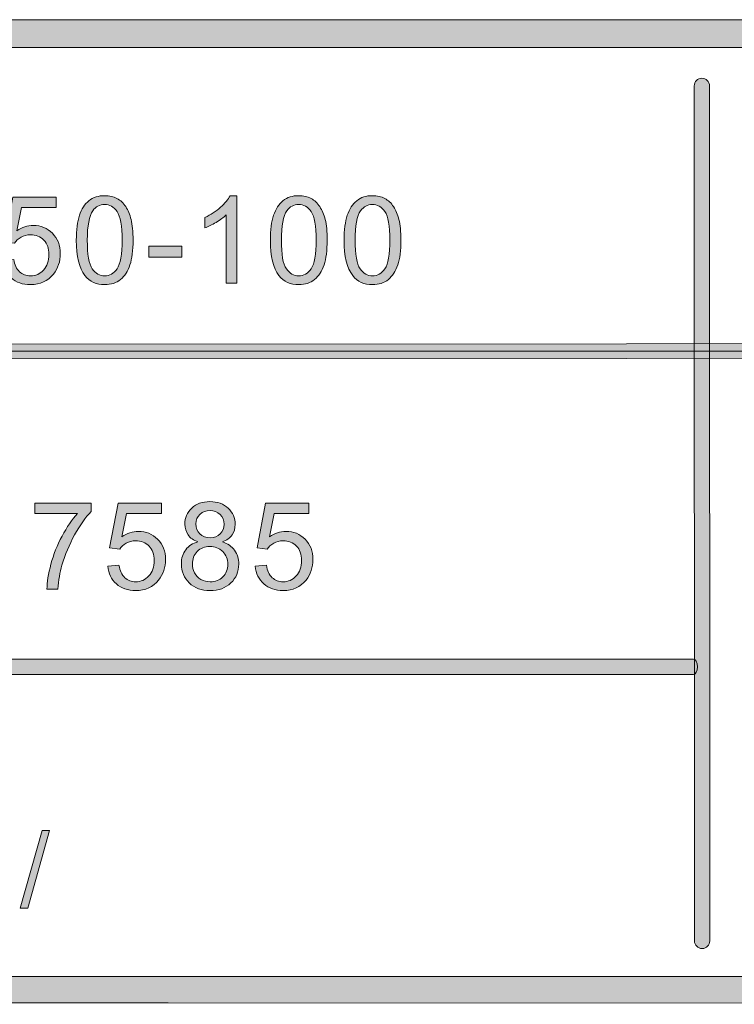
# Model space of a CAD drawing. Units: inches. Extents: x 0.35 to 8.15, y -10.62 to -4.38.
# Drawn here: x 4.58 to 5.23, y -10.62 to -9.73 of the extents above; entities that cross this region are included whole.
import ezdxf

# ---------------------------------------------------------------- set-up
doc = ezdxf.new("R2010")
doc.units = ezdxf.units.IN
doc.header["$MEASUREMENT"] = 0
doc.layers.add('Layer 1', color=7, linetype='Continuous', lineweight=0)

# ---------------------------------------------------------------- blocks, each defined once
blk = doc.blocks.new('Block_1')
at = {"layer": 'Layer 1'}
h = blk.add_hatch(color=7, dxfattribs=at)
h.dxf.hatch_style = 2
edge = h.paths.add_edge_path()
edge.add_spline(control_points=[(4.59299, -10.18043), (4.59299, -10.18043), (4.59299, -10.17114), (4.59299, -10.17114), (4.59299, -10.17114), (4.64396, -10.17114), (4.64396, -10.17114), (4.64396, -10.17114), (4.64396, -10.17866), (4.64396, -10.17866), (4.63894, -10.184), (4.63398, -10.19108), (4.62904, -10.19992), (4.62413, -10.20878), (4.62033, -10.21787), (4.61765, -10.22721), (4.6157, -10.23381), (4.61447, -10.24102), (4.61393, -10.24886), (4.61393, -10.24886), (4.604, -10.24886), (4.604, -10.24886), (4.60411, -10.24266), (4.60532, -10.23519), (4.60765, -10.22641), (4.60997, -10.21764), (4.61331, -10.20917), (4.61768, -10.20104), (4.62202, -10.19288), (4.62665, -10.18602), (4.63154, -10.18043), (4.63154, -10.18043), (4.59299, -10.18043), (4.59299, -10.18043)], knot_values=[0, 0, 0, 0, 1, 1, 1, 2, 2, 2, 3, 3, 3, 4, 4, 4, 5, 5, 5, 6, 6, 6, 7, 7, 7, 8, 8, 8, 9, 9, 9, 10, 10, 10, 11, 11, 11, 11], degree=3, periodic=0)
h = blk.add_hatch(color=7, dxfattribs=at)
h.dxf.hatch_style = 2
edge = h.paths.add_edge_path()
edge.add_spline(control_points=[(4.65903, -10.22823), (4.65903, -10.22823), (4.66918, -10.22738), (4.66918, -10.22738), (4.66992, -10.23231), (4.67167, -10.23603), (4.67441, -10.23853), (4.67715, -10.24101), (4.68046, -10.24226), (4.68433, -10.24226), (4.68898, -10.24226), (4.69291, -10.24051), (4.69614, -10.23699), (4.69937, -10.23348), (4.70097, -10.22883), (4.70097, -10.22302), (4.70097, -10.21752), (4.69942, -10.21316), (4.69633, -10.20997), (4.69322, -10.20679), (4.68917, -10.2052), (4.68416, -10.2052), (4.68104, -10.2052), (4.67824, -10.20591), (4.67573, -10.20732), (4.67322, -10.20873), (4.67125, -10.21057), (4.66983, -10.21282), (4.66983, -10.21282), (4.66074, -10.21164), (4.66074, -10.21164), (4.66074, -10.21164), (4.66838, -10.1712), (4.66838, -10.1712), (4.66838, -10.1712), (4.70752, -10.1712), (4.70752, -10.1712), (4.70752, -10.1712), (4.70752, -10.18043), (4.70752, -10.18043), (4.70752, -10.18043), (4.67611, -10.18043), (4.67611, -10.18043), (4.67611, -10.18043), (4.67186, -10.20159), (4.67186, -10.20159), (4.6766, -10.1983), (4.68155, -10.19666), (4.68674, -10.19666), (4.69362, -10.19666), (4.69942, -10.19903), (4.70414, -10.2038), (4.70886, -10.20856), (4.71124, -10.21468), (4.71124, -10.22217), (4.71124, -10.22929), (4.70916, -10.23545), (4.705, -10.24064), (4.69995, -10.24702), (4.69306, -10.2502), (4.68433, -10.2502), (4.67716, -10.2502), (4.67132, -10.2482), (4.66679, -10.24418), (4.66226, -10.24018), (4.65967, -10.23486), (4.65903, -10.22823)], knot_values=[0, 0, 0, 0, 1, 1, 1, 2, 2, 2, 3, 3, 3, 4, 4, 4, 5, 5, 5, 6, 6, 6, 7, 7, 7, 8, 8, 8, 9, 9, 9, 10, 10, 10, 11, 11, 11, 12, 12, 12, 13, 13, 13, 14, 14, 14, 15, 15, 15, 16, 16, 16, 17, 17, 17, 18, 18, 18, 19, 19, 19, 20, 20, 20, 21, 21, 21, 22, 22, 22, 22], degree=3, periodic=0)
h = blk.add_hatch(color=7, dxfattribs=at)
h.dxf.hatch_style = 2
edge = h.paths.add_edge_path()
edge.add_spline(control_points=[(4.73865, -10.18978), (4.73865, -10.19351), (4.73984, -10.19655), (4.74224, -10.19891), (4.74464, -10.20127), (4.74776, -10.20246), (4.75159, -10.20246), (4.75532, -10.20246), (4.75837, -10.20128), (4.76074, -10.19893), (4.76313, -10.19659), (4.76432, -10.19371), (4.76432, -10.19032), (4.76432, -10.18677), (4.76309, -10.18378), (4.76065, -10.18137), (4.75819, -10.17896), (4.75514, -10.17775), (4.75148, -10.17775), (4.74779, -10.17775), (4.74474, -10.17893), (4.7423, -10.18129), (4.73987, -10.18366), (4.73865, -10.18648), (4.73865, -10.18978)], knot_values=[0, 0, 0, 0, 1, 1, 1, 2, 2, 2, 3, 3, 3, 4, 4, 4, 5, 5, 5, 6, 6, 6, 7, 7, 7, 8, 8, 8, 8], degree=3, periodic=0)
edge = h.paths.add_edge_path()
edge.add_spline(control_points=[(4.73553, -10.22614), (4.73553, -10.2289), (4.73618, -10.23157), (4.73749, -10.23414), (4.7388, -10.23672), (4.74074, -10.23872), (4.74331, -10.24013), (4.7459, -10.24155), (4.74867, -10.24226), (4.75164, -10.24226), (4.75627, -10.24226), (4.76008, -10.24076), (4.76309, -10.23779), (4.7661, -10.23482), (4.76759, -10.23105), (4.76759, -10.22647), (4.76759, -10.22182), (4.76605, -10.21796), (4.76295, -10.21491), (4.75985, -10.21187), (4.75598, -10.21035), (4.75133, -10.21035), (4.74677, -10.21035), (4.743, -10.21186), (4.74002, -10.21486), (4.73702, -10.21787), (4.73553, -10.22163), (4.73553, -10.22614)], knot_values=[0, 0, 0, 0, 1, 1, 1, 2, 2, 2, 3, 3, 3, 4, 4, 4, 5, 5, 5, 6, 6, 6, 7, 7, 7, 8, 8, 8, 9, 9, 9, 9], degree=3, periodic=0)
edge = h.paths.add_edge_path()
edge.add_spline(control_points=[(4.74059, -10.20616), (4.73657, -10.2047), (4.7336, -10.2026), (4.73166, -10.19987), (4.72974, -10.19716), (4.72876, -10.1939), (4.72876, -10.1901), (4.72876, -10.18437), (4.73082, -10.17955), (4.73494, -10.17566), (4.73905, -10.17175), (4.74453, -10.1698), (4.75137, -10.1698), (4.75825, -10.1698), (4.76378, -10.17179), (4.76797, -10.17578), (4.77216, -10.17978), (4.77425, -10.18464), (4.77425, -10.19038), (4.77425, -10.19402), (4.7733, -10.1972), (4.77139, -10.1999), (4.76946, -10.20261), (4.76656, -10.2047), (4.76265, -10.20616), (4.76748, -10.20774), (4.77117, -10.21027), (4.7737, -10.21379), (4.77622, -10.2173), (4.77748, -10.22149), (4.77748, -10.22636), (4.77748, -10.23309), (4.77509, -10.23874), (4.77033, -10.24333), (4.76557, -10.24791), (4.7593, -10.2502), (4.75153, -10.2502), (4.74376, -10.2502), (4.73749, -10.2479), (4.73273, -10.2433), (4.72797, -10.2387), (4.7256, -10.23296), (4.7256, -10.22609), (4.7256, -10.22096), (4.72689, -10.21667), (4.72949, -10.21323), (4.73208, -10.20977), (4.73579, -10.20741), (4.74059, -10.20616)], knot_values=[0, 0, 0, 0, 1, 1, 1, 2, 2, 2, 3, 3, 3, 4, 4, 4, 5, 5, 5, 6, 6, 6, 7, 7, 7, 8, 8, 8, 9, 9, 9, 10, 10, 10, 11, 11, 11, 12, 12, 12, 13, 13, 13, 14, 14, 14, 15, 15, 15, 16, 16, 16, 16], degree=3, periodic=0)
h = blk.add_hatch(color=7, dxfattribs=at)
h.dxf.hatch_style = 2
edge = h.paths.add_edge_path()
edge.add_spline(control_points=[(4.79237, -10.22823), (4.79237, -10.22823), (4.80252, -10.22738), (4.80252, -10.22738), (4.80326, -10.23231), (4.80501, -10.23603), (4.80775, -10.23853), (4.81049, -10.24101), (4.8138, -10.24226), (4.81767, -10.24226), (4.82232, -10.24226), (4.82625, -10.24051), (4.82948, -10.23699), (4.83271, -10.23348), (4.83431, -10.22883), (4.83431, -10.22302), (4.83431, -10.21752), (4.83276, -10.21316), (4.82967, -10.20997), (4.82657, -10.20679), (4.82251, -10.2052), (4.8175, -10.2052), (4.81439, -10.2052), (4.81158, -10.20591), (4.80907, -10.20732), (4.80656, -10.20873), (4.80459, -10.21057), (4.80317, -10.21282), (4.80317, -10.21282), (4.79408, -10.21164), (4.79408, -10.21164), (4.79408, -10.21164), (4.80172, -10.1712), (4.80172, -10.1712), (4.80172, -10.1712), (4.84086, -10.1712), (4.84086, -10.1712), (4.84086, -10.1712), (4.84086, -10.18043), (4.84086, -10.18043), (4.84086, -10.18043), (4.80945, -10.18043), (4.80945, -10.18043), (4.80945, -10.18043), (4.8052, -10.20159), (4.8052, -10.20159), (4.80994, -10.1983), (4.81489, -10.19666), (4.82008, -10.19666), (4.82696, -10.19666), (4.83276, -10.19903), (4.83748, -10.2038), (4.8422, -10.20856), (4.84458, -10.21468), (4.84458, -10.22217), (4.84458, -10.22929), (4.8425, -10.23545), (4.83834, -10.24064), (4.83329, -10.24702), (4.8264, -10.2502), (4.81767, -10.2502), (4.81051, -10.2502), (4.80466, -10.2482), (4.80013, -10.24418), (4.7956, -10.24018), (4.79301, -10.23486), (4.79237, -10.22823)], knot_values=[0, 0, 0, 0, 1, 1, 1, 2, 2, 2, 3, 3, 3, 4, 4, 4, 5, 5, 5, 6, 6, 6, 7, 7, 7, 8, 8, 8, 9, 9, 9, 10, 10, 10, 11, 11, 11, 12, 12, 12, 13, 13, 13, 14, 14, 14, 15, 15, 15, 16, 16, 16, 17, 17, 17, 18, 18, 18, 19, 19, 19, 20, 20, 20, 21, 21, 21, 22, 22, 22, 22], degree=3, periodic=0)
for points, knots in [([(4.59299, -10.18043), (4.59299, -10.18043), (4.59299, -10.17114), (4.59299, -10.17114), (4.59299, -10.17114), (4.64396, -10.17114), (4.64396, -10.17114), (4.64396, -10.17114), (4.64396, -10.17866), (4.64396, -10.17866), (4.63894, -10.184), (4.63398, -10.19108), (4.62904, -10.19992), (4.62413, -10.20878), (4.62033, -10.21787), (4.61765, -10.22721), (4.6157, -10.23381), (4.61447, -10.24102), (4.61393, -10.24886), (4.61393, -10.24886), (4.604, -10.24886), (4.604, -10.24886), (4.60411, -10.24266), (4.60532, -10.23519), (4.60765, -10.22641), (4.60997, -10.21764), (4.61331, -10.20917), (4.61768, -10.20104), (4.62202, -10.19288), (4.62665, -10.18602), (4.63154, -10.18043), (4.63154, -10.18043), (4.59299, -10.18043), (4.59299, -10.18043)], [0, 0, 0, 0, 1, 1, 1, 2, 2, 2, 3, 3, 3, 4, 4, 4, 5, 5, 5, 6, 6, 6, 7, 7, 7, 8, 8, 8, 9, 9, 9, 10, 10, 10, 11, 11, 11, 11]), ([(4.65903, -10.22823), (4.65903, -10.22823), (4.66918, -10.22738), (4.66918, -10.22738), (4.66992, -10.23231), (4.67167, -10.23603), (4.67441, -10.23853), (4.67715, -10.24101), (4.68046, -10.24226), (4.68433, -10.24226), (4.68898, -10.24226), (4.69291, -10.24051), (4.69614, -10.23699), (4.69937, -10.23348), (4.70097, -10.22883), (4.70097, -10.22302), (4.70097, -10.21752), (4.69942, -10.21316), (4.69633, -10.20997), (4.69322, -10.20679), (4.68917, -10.2052), (4.68416, -10.2052), (4.68104, -10.2052), (4.67824, -10.20591), (4.67573, -10.20732), (4.67322, -10.20873), (4.67125, -10.21057), (4.66983, -10.21282), (4.66983, -10.21282), (4.66074, -10.21164), (4.66074, -10.21164), (4.66074, -10.21164), (4.66838, -10.1712), (4.66838, -10.1712), (4.66838, -10.1712), (4.70752, -10.1712), (4.70752, -10.1712), (4.70752, -10.1712), (4.70752, -10.18043), (4.70752, -10.18043), (4.70752, -10.18043), (4.67611, -10.18043), (4.67611, -10.18043), (4.67611, -10.18043), (4.67186, -10.20159), (4.67186, -10.20159), (4.6766, -10.1983), (4.68155, -10.19666), (4.68674, -10.19666), (4.69362, -10.19666), (4.69942, -10.19903), (4.70414, -10.2038), (4.70886, -10.20856), (4.71124, -10.21468), (4.71124, -10.22217), (4.71124, -10.22929), (4.70916, -10.23545), (4.705, -10.24064), (4.69995, -10.24702), (4.69306, -10.2502), (4.68433, -10.2502), (4.67716, -10.2502), (4.67132, -10.2482), (4.66679, -10.24418), (4.66226, -10.24018), (4.65967, -10.23486), (4.65903, -10.22823)], [0, 0, 0, 0, 1, 1, 1, 2, 2, 2, 3, 3, 3, 4, 4, 4, 5, 5, 5, 6, 6, 6, 7, 7, 7, 8, 8, 8, 9, 9, 9, 10, 10, 10, 11, 11, 11, 12, 12, 12, 13, 13, 13, 14, 14, 14, 15, 15, 15, 16, 16, 16, 17, 17, 17, 18, 18, 18, 19, 19, 19, 20, 20, 20, 21, 21, 21, 22, 22, 22, 22]), ([(4.74059, -10.20616), (4.73657, -10.2047), (4.7336, -10.2026), (4.73166, -10.19987), (4.72974, -10.19716), (4.72876, -10.1939), (4.72876, -10.1901), (4.72876, -10.18437), (4.73082, -10.17955), (4.73494, -10.17566), (4.73905, -10.17175), (4.74453, -10.1698), (4.75137, -10.1698), (4.75825, -10.1698), (4.76378, -10.17179), (4.76797, -10.17578), (4.77216, -10.17978), (4.77425, -10.18464), (4.77425, -10.19038), (4.77425, -10.19402), (4.7733, -10.1972), (4.77139, -10.1999), (4.76946, -10.20261), (4.76656, -10.2047), (4.76265, -10.20616), (4.76748, -10.20774), (4.77117, -10.21027), (4.7737, -10.21379), (4.77622, -10.2173), (4.77748, -10.22149), (4.77748, -10.22636), (4.77748, -10.23309), (4.77509, -10.23874), (4.77033, -10.24333), (4.76557, -10.24791), (4.7593, -10.2502), (4.75153, -10.2502), (4.74376, -10.2502), (4.73749, -10.2479), (4.73273, -10.2433), (4.72797, -10.2387), (4.7256, -10.23296), (4.7256, -10.22609), (4.7256, -10.22096), (4.72689, -10.21667), (4.72949, -10.21323), (4.73208, -10.20977), (4.73579, -10.20741), (4.74059, -10.20616)], [0, 0, 0, 0, 1, 1, 1, 2, 2, 2, 3, 3, 3, 4, 4, 4, 5, 5, 5, 6, 6, 6, 7, 7, 7, 8, 8, 8, 9, 9, 9, 10, 10, 10, 11, 11, 11, 12, 12, 12, 13, 13, 13, 14, 14, 14, 15, 15, 15, 16, 16, 16, 16]), ([(4.79237, -10.22823), (4.79237, -10.22823), (4.80252, -10.22738), (4.80252, -10.22738), (4.80326, -10.23231), (4.80501, -10.23603), (4.80775, -10.23853), (4.81049, -10.24101), (4.8138, -10.24226), (4.81767, -10.24226), (4.82232, -10.24226), (4.82625, -10.24051), (4.82948, -10.23699), (4.83271, -10.23348), (4.83431, -10.22883), (4.83431, -10.22302), (4.83431, -10.21752), (4.83276, -10.21316), (4.82967, -10.20997), (4.82657, -10.20679), (4.82251, -10.2052), (4.8175, -10.2052), (4.81439, -10.2052), (4.81158, -10.20591), (4.80907, -10.20732), (4.80656, -10.20873), (4.80459, -10.21057), (4.80317, -10.21282), (4.80317, -10.21282), (4.79408, -10.21164), (4.79408, -10.21164), (4.79408, -10.21164), (4.80172, -10.1712), (4.80172, -10.1712), (4.80172, -10.1712), (4.84086, -10.1712), (4.84086, -10.1712), (4.84086, -10.1712), (4.84086, -10.18043), (4.84086, -10.18043), (4.84086, -10.18043), (4.80945, -10.18043), (4.80945, -10.18043), (4.80945, -10.18043), (4.8052, -10.20159), (4.8052, -10.20159), (4.80994, -10.1983), (4.81489, -10.19666), (4.82008, -10.19666), (4.82696, -10.19666), (4.83276, -10.19903), (4.83748, -10.2038), (4.8422, -10.20856), (4.84458, -10.21468), (4.84458, -10.22217), (4.84458, -10.22929), (4.8425, -10.23545), (4.83834, -10.24064), (4.83329, -10.24702), (4.8264, -10.2502), (4.81767, -10.2502), (4.81051, -10.2502), (4.80466, -10.2482), (4.80013, -10.24418), (4.7956, -10.24018), (4.79301, -10.23486), (4.79237, -10.22823)], [0, 0, 0, 0, 1, 1, 1, 2, 2, 2, 3, 3, 3, 4, 4, 4, 5, 5, 5, 6, 6, 6, 7, 7, 7, 8, 8, 8, 9, 9, 9, 10, 10, 10, 11, 11, 11, 12, 12, 12, 13, 13, 13, 14, 14, 14, 15, 15, 15, 16, 16, 16, 17, 17, 17, 18, 18, 18, 19, 19, 19, 20, 20, 20, 21, 21, 21, 22, 22, 22, 22]), ([(4.73865, -10.18978), (4.73865, -10.19351), (4.73984, -10.19655), (4.74224, -10.19891), (4.74464, -10.20127), (4.74776, -10.20246), (4.75159, -10.20246), (4.75532, -10.20246), (4.75837, -10.20128), (4.76074, -10.19893), (4.76313, -10.19659), (4.76432, -10.19371), (4.76432, -10.19032), (4.76432, -10.18677), (4.76309, -10.18378), (4.76065, -10.18137), (4.75819, -10.17896), (4.75514, -10.17775), (4.75148, -10.17775), (4.74779, -10.17775), (4.74474, -10.17893), (4.7423, -10.18129), (4.73987, -10.18366), (4.73865, -10.18648), (4.73865, -10.18978)], [0, 0, 0, 0, 1, 1, 1, 2, 2, 2, 3, 3, 3, 4, 4, 4, 5, 5, 5, 6, 6, 6, 7, 7, 7, 8, 8, 8, 8]), ([(4.73553, -10.22614), (4.73553, -10.2289), (4.73618, -10.23157), (4.73749, -10.23414), (4.7388, -10.23672), (4.74074, -10.23872), (4.74331, -10.24013), (4.7459, -10.24155), (4.74867, -10.24226), (4.75164, -10.24226), (4.75627, -10.24226), (4.76008, -10.24076), (4.76309, -10.23779), (4.7661, -10.23482), (4.76759, -10.23105), (4.76759, -10.22647), (4.76759, -10.22182), (4.76605, -10.21796), (4.76295, -10.21491), (4.75985, -10.21187), (4.75598, -10.21035), (4.75133, -10.21035), (4.74677, -10.21035), (4.743, -10.21186), (4.74002, -10.21486), (4.73702, -10.21787), (4.73553, -10.22163), (4.73553, -10.22614)], [0, 0, 0, 0, 1, 1, 1, 2, 2, 2, 3, 3, 3, 4, 4, 4, 5, 5, 5, 6, 6, 6, 7, 7, 7, 8, 8, 8, 9, 9, 9, 9])]:
    blk.add_open_spline(points, degree=3, knots=knots, dxfattribs=at)
blk = doc.blocks.new('Block_0')
at = {"layer": 'Layer 1'}
blk.add_blockref('Block_1', (0, 0), dxfattribs=at)
blk = doc.blocks.new('Block_3')
at = {"layer": 'Layer 1'}
h = blk.add_hatch(color=7, dxfattribs=at)
h.dxf.hatch_style = 2
edge = h.paths.add_edge_path()
edge.add_spline(control_points=[(4.57994, -10.53738), (4.57994, -10.53738), (4.59966, -10.46705), (4.59966, -10.46705), (4.59966, -10.46705), (4.60634, -10.46705), (4.60634, -10.46705), (4.60634, -10.46705), (4.58667, -10.53738), (4.58667, -10.53738), (4.58667, -10.53738), (4.57994, -10.53738), (4.57994, -10.53738)], knot_values=[0, 0, 0, 0, 1, 1, 1, 2, 2, 2, 3, 3, 3, 4, 4, 4, 4], degree=3, periodic=0)
blk.add_open_spline([(4.57994, -10.53738), (4.57994, -10.53738), (4.59966, -10.46705), (4.59966, -10.46705), (4.59966, -10.46705), (4.60634, -10.46705), (4.60634, -10.46705), (4.60634, -10.46705), (4.58667, -10.53738), (4.58667, -10.53738), (4.58667, -10.53738), (4.57994, -10.53738), (4.57994, -10.53738)], degree=3, knots=[0, 0, 0, 0, 1, 1, 1, 2, 2, 2, 3, 3, 3, 4, 4, 4, 4], dxfattribs=at)
blk = doc.blocks.new('Block_2')
at = {"layer": 'Layer 1'}
blk.add_blockref('Block_3', (0, 0), dxfattribs=at)
blk = doc.blocks.new('Block_5')
at = {"layer": 'Layer 1'}
h = blk.add_hatch(color=7, dxfattribs=at)
h.dxf.hatch_style = 2
edge = h.paths.add_edge_path()
edge.add_spline(control_points=[(4.56391, -9.95167), (4.56391, -9.95167), (4.57406, -9.95082), (4.57406, -9.95082), (4.57482, -9.95576), (4.57655, -9.95947), (4.57929, -9.96197), (4.58203, -9.96445), (4.58534, -9.9657), (4.58921, -9.9657), (4.59386, -9.9657), (4.59781, -9.96395), (4.60102, -9.96044), (4.60425, -9.95692), (4.60586, -9.95227), (4.60586, -9.94647), (4.60586, -9.94096), (4.6043, -9.9366), (4.60121, -9.93342), (4.59812, -9.93023), (4.59406, -9.92864), (4.58904, -9.92864), (4.58592, -9.92864), (4.58312, -9.92935), (4.58061, -9.93076), (4.57811, -9.93217), (4.57613, -9.93401), (4.57471, -9.93627), (4.57471, -9.93627), (4.56563, -9.93509), (4.56563, -9.93509), (4.56563, -9.93509), (4.57326, -9.89464), (4.57326, -9.89464), (4.57326, -9.89464), (4.61241, -9.89464), (4.61241, -9.89464), (4.61241, -9.89464), (4.61241, -9.90388), (4.61241, -9.90388), (4.61241, -9.90388), (4.58099, -9.90388), (4.58099, -9.90388), (4.58099, -9.90388), (4.57674, -9.92504), (4.57674, -9.92504), (4.58148, -9.92174), (4.58643, -9.9201), (4.59162, -9.9201), (4.5985, -9.9201), (4.6043, -9.92247), (4.60902, -9.92725), (4.61376, -9.93201), (4.61612, -9.93812), (4.61612, -9.94561), (4.61612, -9.95273), (4.61404, -9.95889), (4.60989, -9.96408), (4.60483, -9.97046), (4.59794, -9.97365), (4.58921, -9.97365), (4.58204, -9.97365), (4.5762, -9.97164), (4.57167, -9.96762), (4.56714, -9.96362), (4.56455, -9.95831), (4.56391, -9.95167)], knot_values=[0, 0, 0, 0, 1, 1, 1, 2, 2, 2, 3, 3, 3, 4, 4, 4, 5, 5, 5, 6, 6, 6, 7, 7, 7, 8, 8, 8, 9, 9, 9, 10, 10, 10, 11, 11, 11, 12, 12, 12, 13, 13, 13, 14, 14, 14, 15, 15, 15, 16, 16, 16, 17, 17, 17, 18, 18, 18, 19, 19, 19, 20, 20, 20, 21, 21, 21, 22, 22, 22, 22], degree=3, periodic=0)
h = blk.add_hatch(color=7, dxfattribs=at)
h.dxf.hatch_style = 2
edge = h.paths.add_edge_path()
edge.add_spline(control_points=[(4.64052, -9.93347), (4.64052, -9.9464), (4.64204, -9.955), (4.64507, -9.95928), (4.64808, -9.96356), (4.65183, -9.9657), (4.65625, -9.9657), (4.6607, -9.9657), (4.66444, -9.96356), (4.66745, -9.95926), (4.67049, -9.95496), (4.67201, -9.94636), (4.67201, -9.93347), (4.67201, -9.92051), (4.67049, -9.91189), (4.66745, -9.90763), (4.66444, -9.90337), (4.66067, -9.90125), (4.65617, -9.90125), (4.65172, -9.90125), (4.64817, -9.90313), (4.64551, -9.90689), (4.6422, -9.91169), (4.64052, -9.92055), (4.64052, -9.93347)], knot_values=[0, 0, 0, 0, 1, 1, 1, 2, 2, 2, 3, 3, 3, 4, 4, 4, 5, 5, 5, 6, 6, 6, 7, 7, 7, 8, 8, 8, 8], degree=3, periodic=0)
edge = h.paths.add_edge_path()
edge.add_spline(control_points=[(4.63059, -9.93347), (4.63059, -9.92417), (4.63154, -9.91667), (4.63346, -9.911), (4.63538, -9.90531), (4.63822, -9.90095), (4.64201, -9.89785), (4.64578, -9.89478), (4.65053, -9.89324), (4.65625, -9.89324), (4.66048, -9.89324), (4.6642, -9.8941), (4.66737, -9.89579), (4.67057, -9.89749), (4.6732, -9.89994), (4.67527, -9.90316), (4.67735, -9.90636), (4.67898, -9.91026), (4.68018, -9.91486), (4.68134, -9.91946), (4.68194, -9.92566), (4.68194, -9.93347), (4.68194, -9.94271), (4.68099, -9.95017), (4.67909, -9.95584), (4.67719, -9.96152), (4.67434, -9.9659), (4.67057, -9.96899), (4.6668, -9.9721), (4.66203, -9.97365), (4.65625, -9.97365), (4.64868, -9.97365), (4.64271, -9.97092), (4.63837, -9.96548), (4.63319, -9.95893), (4.63059, -9.94826), (4.63059, -9.93347)], knot_values=[0, 0, 0, 0, 1, 1, 1, 2, 2, 2, 3, 3, 3, 4, 4, 4, 5, 5, 5, 6, 6, 6, 7, 7, 7, 8, 8, 8, 9, 9, 9, 10, 10, 10, 11, 11, 11, 12, 12, 12, 12], degree=3, periodic=0)
h = blk.add_hatch(color=7, dxfattribs=at)
h.dxf.hatch_style = 2
edge = h.paths.add_edge_path()
edge.add_spline(control_points=[(4.7758, -9.9723), (4.7758, -9.9723), (4.76614, -9.9723), (4.76614, -9.9723), (4.76614, -9.9723), (4.76614, -9.9107), (4.76614, -9.9107), (4.76381, -9.91292), (4.76076, -9.91513), (4.75699, -9.91736), (4.7532, -9.91958), (4.74981, -9.92124), (4.7468, -9.92235), (4.7468, -9.92235), (4.7468, -9.913), (4.7468, -9.913), (4.75221, -9.91047), (4.75693, -9.90739), (4.76099, -9.90377), (4.76503, -9.90015), (4.76789, -9.89665), (4.76957, -9.89324), (4.76957, -9.89324), (4.7758, -9.89324), (4.7758, -9.89324), (4.7758, -9.89324), (4.7758, -9.9723), (4.7758, -9.9723)], knot_values=[0, 0, 0, 0, 1, 1, 1, 2, 2, 2, 3, 3, 3, 4, 4, 4, 5, 5, 5, 6, 6, 6, 7, 7, 7, 8, 8, 8, 9, 9, 9, 9], degree=3, periodic=0)
h = blk.add_hatch(color=7, dxfattribs=at)
h.dxf.hatch_style = 2
edge = h.paths.add_edge_path()
edge.add_spline(control_points=[(4.816, -9.93347), (4.816, -9.9464), (4.81752, -9.955), (4.82054, -9.95928), (4.82357, -9.96356), (4.8273, -9.9657), (4.83173, -9.9657), (4.83618, -9.9657), (4.83991, -9.96356), (4.84294, -9.95926), (4.84596, -9.95496), (4.84748, -9.94636), (4.84748, -9.93347), (4.84748, -9.92051), (4.84596, -9.91189), (4.84294, -9.90763), (4.83991, -9.90337), (4.83614, -9.90125), (4.83164, -9.90125), (4.82719, -9.90125), (4.82365, -9.90313), (4.82099, -9.90689), (4.81767, -9.91169), (4.816, -9.92055), (4.816, -9.93347)], knot_values=[0, 0, 0, 0, 1, 1, 1, 2, 2, 2, 3, 3, 3, 4, 4, 4, 5, 5, 5, 6, 6, 6, 7, 7, 7, 8, 8, 8, 8], degree=3, periodic=0)
edge = h.paths.add_edge_path()
edge.add_spline(control_points=[(4.80607, -9.93347), (4.80607, -9.92417), (4.80702, -9.91667), (4.80893, -9.911), (4.81086, -9.90531), (4.81371, -9.90095), (4.81748, -9.89785), (4.82126, -9.89478), (4.82601, -9.89324), (4.83173, -9.89324), (4.83596, -9.89324), (4.83967, -9.8941), (4.84285, -9.89579), (4.84604, -9.89749), (4.84867, -9.89994), (4.85075, -9.90316), (4.85282, -9.90636), (4.85447, -9.91026), (4.85565, -9.91486), (4.85683, -9.91946), (4.85741, -9.92566), (4.85741, -9.93347), (4.85741, -9.94271), (4.85646, -9.95017), (4.85456, -9.95584), (4.85267, -9.96152), (4.84983, -9.9659), (4.84606, -9.96899), (4.84227, -9.9721), (4.8375, -9.97365), (4.83173, -9.97365), (4.82415, -9.97365), (4.81818, -9.97092), (4.81386, -9.96548), (4.80866, -9.95893), (4.80607, -9.94826), (4.80607, -9.93347)], knot_values=[0, 0, 0, 0, 1, 1, 1, 2, 2, 2, 3, 3, 3, 4, 4, 4, 5, 5, 5, 6, 6, 6, 7, 7, 7, 8, 8, 8, 9, 9, 9, 10, 10, 10, 11, 11, 11, 12, 12, 12, 12], degree=3, periodic=0)
h = blk.add_hatch(color=7, dxfattribs=at)
h.dxf.hatch_style = 2
edge = h.paths.add_edge_path()
edge.add_spline(control_points=[(4.88268, -9.93347), (4.88268, -9.9464), (4.8842, -9.955), (4.88722, -9.95928), (4.89025, -9.96356), (4.89398, -9.9657), (4.89841, -9.9657), (4.90286, -9.9657), (4.90659, -9.96356), (4.90961, -9.95926), (4.91264, -9.95496), (4.91416, -9.94636), (4.91416, -9.93347), (4.91416, -9.92051), (4.91264, -9.91189), (4.90961, -9.90763), (4.90659, -9.90337), (4.90282, -9.90125), (4.89832, -9.90125), (4.89387, -9.90125), (4.89033, -9.90313), (4.88767, -9.90689), (4.88435, -9.91169), (4.88268, -9.92055), (4.88268, -9.93347)], knot_values=[0, 0, 0, 0, 1, 1, 1, 2, 2, 2, 3, 3, 3, 4, 4, 4, 5, 5, 5, 6, 6, 6, 7, 7, 7, 8, 8, 8, 8], degree=3, periodic=0)
edge = h.paths.add_edge_path()
edge.add_spline(control_points=[(4.87275, -9.93347), (4.87275, -9.92417), (4.8737, -9.91667), (4.87561, -9.911), (4.87754, -9.90531), (4.88038, -9.90095), (4.88416, -9.89785), (4.88794, -9.89478), (4.89269, -9.89324), (4.89841, -9.89324), (4.90264, -9.89324), (4.90634, -9.8941), (4.90953, -9.89579), (4.91272, -9.89749), (4.91535, -9.89994), (4.91743, -9.90316), (4.9195, -9.90636), (4.92114, -9.91026), (4.92232, -9.91486), (4.9235, -9.91946), (4.92409, -9.92566), (4.92409, -9.93347), (4.92409, -9.94271), (4.92314, -9.95017), (4.92124, -9.95584), (4.91935, -9.96152), (4.9165, -9.9659), (4.91273, -9.96899), (4.90895, -9.9721), (4.90417, -9.97365), (4.89841, -9.97365), (4.89083, -9.97365), (4.88486, -9.97092), (4.88053, -9.96548), (4.87534, -9.95893), (4.87275, -9.94826), (4.87275, -9.93347)], knot_values=[0, 0, 0, 0, 1, 1, 1, 2, 2, 2, 3, 3, 3, 4, 4, 4, 5, 5, 5, 6, 6, 6, 7, 7, 7, 8, 8, 8, 9, 9, 9, 10, 10, 10, 11, 11, 11, 12, 12, 12, 12], degree=3, periodic=0)
h = blk.add_hatch(color=7, dxfattribs=at)
h.dxf.hatch_style = 2
edge = h.paths.add_edge_path()
edge.add_spline(control_points=[(4.69618, -9.94868), (4.69618, -9.94868), (4.69618, -9.93895), (4.69618, -9.93895), (4.69618, -9.93895), (4.72588, -9.93895), (4.72588, -9.93895), (4.72588, -9.93895), (4.72588, -9.94868), (4.72588, -9.94868), (4.72588, -9.94868), (4.69618, -9.94868), (4.69618, -9.94868)], knot_values=[0, 0, 0, 0, 1, 1, 1, 2, 2, 2, 3, 3, 3, 4, 4, 4, 4], degree=3, periodic=0)
for points, knots in [([(4.56391, -9.95167), (4.56391, -9.95167), (4.57406, -9.95082), (4.57406, -9.95082), (4.57482, -9.95576), (4.57655, -9.95947), (4.57929, -9.96197), (4.58203, -9.96445), (4.58534, -9.9657), (4.58921, -9.9657), (4.59386, -9.9657), (4.59781, -9.96395), (4.60102, -9.96044), (4.60425, -9.95692), (4.60586, -9.95227), (4.60586, -9.94647), (4.60586, -9.94096), (4.6043, -9.9366), (4.60121, -9.93342), (4.59812, -9.93023), (4.59406, -9.92864), (4.58904, -9.92864), (4.58592, -9.92864), (4.58312, -9.92935), (4.58061, -9.93076), (4.57811, -9.93217), (4.57613, -9.93401), (4.57471, -9.93627), (4.57471, -9.93627), (4.56563, -9.93509), (4.56563, -9.93509), (4.56563, -9.93509), (4.57326, -9.89464), (4.57326, -9.89464), (4.57326, -9.89464), (4.61241, -9.89464), (4.61241, -9.89464), (4.61241, -9.89464), (4.61241, -9.90388), (4.61241, -9.90388), (4.61241, -9.90388), (4.58099, -9.90388), (4.58099, -9.90388), (4.58099, -9.90388), (4.57674, -9.92504), (4.57674, -9.92504), (4.58148, -9.92174), (4.58643, -9.9201), (4.59162, -9.9201), (4.5985, -9.9201), (4.6043, -9.92247), (4.60902, -9.92725), (4.61376, -9.93201), (4.61612, -9.93812), (4.61612, -9.94561), (4.61612, -9.95273), (4.61404, -9.95889), (4.60989, -9.96408), (4.60483, -9.97046), (4.59794, -9.97365), (4.58921, -9.97365), (4.58204, -9.97365), (4.5762, -9.97164), (4.57167, -9.96762), (4.56714, -9.96362), (4.56455, -9.95831), (4.56391, -9.95167)], [0, 0, 0, 0, 1, 1, 1, 2, 2, 2, 3, 3, 3, 4, 4, 4, 5, 5, 5, 6, 6, 6, 7, 7, 7, 8, 8, 8, 9, 9, 9, 10, 10, 10, 11, 11, 11, 12, 12, 12, 13, 13, 13, 14, 14, 14, 15, 15, 15, 16, 16, 16, 17, 17, 17, 18, 18, 18, 19, 19, 19, 20, 20, 20, 21, 21, 21, 22, 22, 22, 22]), ([(4.63059, -9.93347), (4.63059, -9.92417), (4.63154, -9.91667), (4.63346, -9.911), (4.63538, -9.90531), (4.63822, -9.90095), (4.64201, -9.89785), (4.64578, -9.89478), (4.65053, -9.89324), (4.65625, -9.89324), (4.66048, -9.89324), (4.6642, -9.8941), (4.66737, -9.89579), (4.67057, -9.89749), (4.6732, -9.89994), (4.67527, -9.90316), (4.67735, -9.90636), (4.67898, -9.91026), (4.68018, -9.91486), (4.68134, -9.91946), (4.68194, -9.92566), (4.68194, -9.93347), (4.68194, -9.94271), (4.68099, -9.95017), (4.67909, -9.95584), (4.67719, -9.96152), (4.67434, -9.9659), (4.67057, -9.96899), (4.6668, -9.9721), (4.66203, -9.97365), (4.65625, -9.97365), (4.64868, -9.97365), (4.64271, -9.97092), (4.63837, -9.96548), (4.63319, -9.95893), (4.63059, -9.94826), (4.63059, -9.93347)], [0, 0, 0, 0, 1, 1, 1, 2, 2, 2, 3, 3, 3, 4, 4, 4, 5, 5, 5, 6, 6, 6, 7, 7, 7, 8, 8, 8, 9, 9, 9, 10, 10, 10, 11, 11, 11, 12, 12, 12, 12]), ([(4.7758, -9.9723), (4.7758, -9.9723), (4.76614, -9.9723), (4.76614, -9.9723), (4.76614, -9.9723), (4.76614, -9.9107), (4.76614, -9.9107), (4.76381, -9.91292), (4.76076, -9.91513), (4.75699, -9.91736), (4.7532, -9.91958), (4.74981, -9.92124), (4.7468, -9.92235), (4.7468, -9.92235), (4.7468, -9.913), (4.7468, -9.913), (4.75221, -9.91047), (4.75693, -9.90739), (4.76099, -9.90377), (4.76503, -9.90015), (4.76789, -9.89665), (4.76957, -9.89324), (4.76957, -9.89324), (4.7758, -9.89324), (4.7758, -9.89324), (4.7758, -9.89324), (4.7758, -9.9723), (4.7758, -9.9723)], [0, 0, 0, 0, 1, 1, 1, 2, 2, 2, 3, 3, 3, 4, 4, 4, 5, 5, 5, 6, 6, 6, 7, 7, 7, 8, 8, 8, 9, 9, 9, 9]), ([(4.80607, -9.93347), (4.80607, -9.92417), (4.80702, -9.91667), (4.80893, -9.911), (4.81086, -9.90531), (4.81371, -9.90095), (4.81748, -9.89785), (4.82126, -9.89478), (4.82601, -9.89324), (4.83173, -9.89324), (4.83596, -9.89324), (4.83967, -9.8941), (4.84285, -9.89579), (4.84604, -9.89749), (4.84867, -9.89994), (4.85075, -9.90316), (4.85282, -9.90636), (4.85447, -9.91026), (4.85565, -9.91486), (4.85683, -9.91946), (4.85741, -9.92566), (4.85741, -9.93347), (4.85741, -9.94271), (4.85646, -9.95017), (4.85456, -9.95584), (4.85267, -9.96152), (4.84983, -9.9659), (4.84606, -9.96899), (4.84227, -9.9721), (4.8375, -9.97365), (4.83173, -9.97365), (4.82415, -9.97365), (4.81818, -9.97092), (4.81386, -9.96548), (4.80866, -9.95893), (4.80607, -9.94826), (4.80607, -9.93347)], [0, 0, 0, 0, 1, 1, 1, 2, 2, 2, 3, 3, 3, 4, 4, 4, 5, 5, 5, 6, 6, 6, 7, 7, 7, 8, 8, 8, 9, 9, 9, 10, 10, 10, 11, 11, 11, 12, 12, 12, 12]), ([(4.87275, -9.93347), (4.87275, -9.92417), (4.8737, -9.91667), (4.87561, -9.911), (4.87754, -9.90531), (4.88038, -9.90095), (4.88416, -9.89785), (4.88794, -9.89478), (4.89269, -9.89324), (4.89841, -9.89324), (4.90264, -9.89324), (4.90634, -9.8941), (4.90953, -9.89579), (4.91272, -9.89749), (4.91535, -9.89994), (4.91743, -9.90316), (4.9195, -9.90636), (4.92114, -9.91026), (4.92232, -9.91486), (4.9235, -9.91946), (4.92409, -9.92566), (4.92409, -9.93347), (4.92409, -9.94271), (4.92314, -9.95017), (4.92124, -9.95584), (4.91935, -9.96152), (4.9165, -9.9659), (4.91273, -9.96899), (4.90895, -9.9721), (4.90417, -9.97365), (4.89841, -9.97365), (4.89083, -9.97365), (4.88486, -9.97092), (4.88053, -9.96548), (4.87534, -9.95893), (4.87275, -9.94826), (4.87275, -9.93347)], [0, 0, 0, 0, 1, 1, 1, 2, 2, 2, 3, 3, 3, 4, 4, 4, 5, 5, 5, 6, 6, 6, 7, 7, 7, 8, 8, 8, 9, 9, 9, 10, 10, 10, 11, 11, 11, 12, 12, 12, 12]), ([(4.64052, -9.93347), (4.64052, -9.9464), (4.64204, -9.955), (4.64507, -9.95928), (4.64808, -9.96356), (4.65183, -9.9657), (4.65625, -9.9657), (4.6607, -9.9657), (4.66444, -9.96356), (4.66745, -9.95926), (4.67049, -9.95496), (4.67201, -9.94636), (4.67201, -9.93347), (4.67201, -9.92051), (4.67049, -9.91189), (4.66745, -9.90763), (4.66444, -9.90337), (4.66067, -9.90125), (4.65617, -9.90125), (4.65172, -9.90125), (4.64817, -9.90313), (4.64551, -9.90689), (4.6422, -9.91169), (4.64052, -9.92055), (4.64052, -9.93347)], [0, 0, 0, 0, 1, 1, 1, 2, 2, 2, 3, 3, 3, 4, 4, 4, 5, 5, 5, 6, 6, 6, 7, 7, 7, 8, 8, 8, 8]), ([(4.816, -9.93347), (4.816, -9.9464), (4.81752, -9.955), (4.82054, -9.95928), (4.82357, -9.96356), (4.8273, -9.9657), (4.83173, -9.9657), (4.83618, -9.9657), (4.83991, -9.96356), (4.84294, -9.95926), (4.84596, -9.95496), (4.84748, -9.94636), (4.84748, -9.93347), (4.84748, -9.92051), (4.84596, -9.91189), (4.84294, -9.90763), (4.83991, -9.90337), (4.83614, -9.90125), (4.83164, -9.90125), (4.82719, -9.90125), (4.82365, -9.90313), (4.82099, -9.90689), (4.81767, -9.91169), (4.816, -9.92055), (4.816, -9.93347)], [0, 0, 0, 0, 1, 1, 1, 2, 2, 2, 3, 3, 3, 4, 4, 4, 5, 5, 5, 6, 6, 6, 7, 7, 7, 8, 8, 8, 8]), ([(4.88268, -9.93347), (4.88268, -9.9464), (4.8842, -9.955), (4.88722, -9.95928), (4.89025, -9.96356), (4.89398, -9.9657), (4.89841, -9.9657), (4.90286, -9.9657), (4.90659, -9.96356), (4.90961, -9.95926), (4.91264, -9.95496), (4.91416, -9.94636), (4.91416, -9.93347), (4.91416, -9.92051), (4.91264, -9.91189), (4.90961, -9.90763), (4.90659, -9.90337), (4.90282, -9.90125), (4.89832, -9.90125), (4.89387, -9.90125), (4.89033, -9.90313), (4.88767, -9.90689), (4.88435, -9.91169), (4.88268, -9.92055), (4.88268, -9.93347)], [0, 0, 0, 0, 1, 1, 1, 2, 2, 2, 3, 3, 3, 4, 4, 4, 5, 5, 5, 6, 6, 6, 7, 7, 7, 8, 8, 8, 8]), ([(4.69618, -9.94868), (4.69618, -9.94868), (4.69618, -9.93895), (4.69618, -9.93895), (4.69618, -9.93895), (4.72588, -9.93895), (4.72588, -9.93895), (4.72588, -9.93895), (4.72588, -9.94868), (4.72588, -9.94868), (4.72588, -9.94868), (4.69618, -9.94868), (4.69618, -9.94868)], [0, 0, 0, 0, 1, 1, 1, 2, 2, 2, 3, 3, 3, 4, 4, 4, 4])]:
    blk.add_open_spline(points, degree=3, knots=knots, dxfattribs=at)
blk = doc.blocks.new('Block_4')
at = {"layer": 'Layer 1'}
blk.add_blockref('Block_5', (0, 0), dxfattribs=at)
blk = doc.blocks.new('Block_40')
at = {"layer": 'Layer 1'}
h = blk.add_hatch(color=7, dxfattribs=at)
h.dxf.hatch_style = 2
edge = h.paths.add_edge_path()
edge.add_spline(control_points=[(2.1944, -10.04079), (2.19059, -10.04079), (2.1875, -10.0378), (2.1875, -10.0341), (2.1875, -10.0304), (2.19059, -10.0274), (2.1944, -10.0274), (2.1944, -10.0274), (8.06135, -10.02679), (8.06135, -10.02679), (8.06516, -10.02679), (8.06825, -10.02979), (8.06825, -10.03349), (8.06825, -10.03719), (8.06516, -10.04018), (8.06135, -10.04018), (8.06135, -10.04018), (2.1944, -10.04079), (2.1944, -10.04079)], knot_values=[0, 0, 0, 0, 1, 1, 1, 2, 2, 2, 3, 3, 3, 4, 4, 4, 5, 5, 5, 6, 6, 6, 6], degree=3, periodic=0)
blk.add_line((8.06135, -10.03349), (2.1944, -10.03409), dxfattribs=at)
blk.add_open_spline([(2.1944, -10.04079), (2.19059, -10.04079), (2.1875, -10.0378), (2.1875, -10.0341), (2.1875, -10.0304), (2.19059, -10.0274), (2.1944, -10.0274), (2.1944, -10.0274), (8.06135, -10.02679), (8.06135, -10.02679), (8.06516, -10.02679), (8.06825, -10.02979), (8.06825, -10.03349), (8.06825, -10.03719), (8.06516, -10.04018), (8.06135, -10.04018), (8.06135, -10.04018), (2.1944, -10.04079), (2.1944, -10.04079)], degree=3, knots=[0, 0, 0, 0, 1, 1, 1, 2, 2, 2, 3, 3, 3, 4, 4, 4, 5, 5, 5, 6, 6, 6, 6], dxfattribs=at)

msp = doc.modelspace()

# ---------------------------------------------------------------- hatches: boundary and pattern name
at = {"layer": 'Layer 1'}
h = msp.add_hatch(color=7, dxfattribs=at)
h.dxf.hatch_style = 2
edge = h.paths.add_edge_path()
edge.add_spline(control_points=[(8.12597, -10.40199), (8.12597, -10.51072), (8.03751, -10.59917), (7.92878, -10.59917), (7.92878, -10.59917), (0.57122, -10.59917), (0.57122, -10.59917), (0.46249, -10.59917), (0.37403, -10.51072), (0.37403, -10.40199), (0.37403, -10.40199), (0.37403, -9.95636), (0.37403, -9.95636), (0.37403, -9.84763), (0.46249, -9.75917), (0.57122, -9.75917), (0.57122, -9.75917), (7.92878, -9.75917), (7.92878, -9.75917), (8.03751, -9.75917), (8.12597, -9.84763), (8.12597, -9.95636), (8.12597, -9.95636), (8.12597, -10.40199), (8.12597, -10.40199)], knot_values=[0, 0, 0, 0, 1, 1, 1, 2, 2, 2, 3, 3, 3, 4, 4, 4, 5, 5, 5, 6, 6, 6, 7, 7, 7, 8, 8, 8, 8], degree=3, periodic=0)
edge = h.paths.add_edge_path()
edge.add_spline(control_points=[(7.92878, -9.73417), (7.92878, -9.73417), (0.57122, -9.73417), (0.57122, -9.73417), (0.4485, -9.73417), (0.34903, -9.83365), (0.34903, -9.95636), (0.34903, -9.95636), (0.34903, -10.40199), (0.34903, -10.40199), (0.34903, -10.5247), (0.4485, -10.62417), (0.57122, -10.62417), (0.57122, -10.62417), (3.78637, -10.62288), (3.78637, -10.62288), (3.78637, -10.62288), (4.71363, -10.62288), (4.71363, -10.62288), (4.71363, -10.62288), (7.92878, -10.62417), (7.92878, -10.62417), (8.0515, -10.62417), (8.15097, -10.5247), (8.15097, -10.40199), (8.15097, -10.40199), (8.15097, -9.95636), (8.15097, -9.95636), (8.15097, -9.83365), (8.0515, -9.73417), (7.92878, -9.73417)], knot_values=[0, 0, 0, 0, 1, 1, 1, 2, 2, 2, 3, 3, 3, 4, 4, 4, 5, 5, 5, 6, 6, 6, 7, 7, 7, 8, 8, 8, 9, 9, 9, 10, 10, 10, 10], degree=3, periodic=0)
h = msp.add_hatch(color=7, dxfattribs=at)
h.dxf.hatch_style = 2
edge = h.paths.add_edge_path()
edge.add_spline(control_points=[(5.19646, -10.57372), (5.19262, -10.57372), (5.18951, -10.57061), (5.18951, -10.56677), (5.18951, -10.56677), (5.18929, -9.79405), (5.18929, -9.79405), (5.18929, -9.79022), (5.1924, -9.78711), (5.19624, -9.78711), (5.20008, -9.78711), (5.20318, -9.79022), (5.20318, -9.79405), (5.20318, -9.79405), (5.2034, -10.56677), (5.2034, -10.56677), (5.2034, -10.57061), (5.20029, -10.57372), (5.19646, -10.57372)], knot_values=[0, 0, 0, 0, 1, 1, 1, 2, 2, 2, 3, 3, 3, 4, 4, 4, 5, 5, 5, 6, 6, 6, 6], degree=3, periodic=0)
h = msp.add_hatch(color=7, dxfattribs=at)
h.dxf.hatch_style = 2
edge = h.paths.add_edge_path()
edge.add_spline(control_points=[(2.18013, -10.32612), (2.17819, -10.32612), (2.17662, -10.32301), (2.17662, -10.31917), (2.17662, -10.31533), (2.17819, -10.31223), (2.18013, -10.31223), (2.18013, -10.31223), (5.18867, -10.31212), (5.18867, -10.31212), (5.19061, -10.31212), (5.19219, -10.31523), (5.19219, -10.31906), (5.19219, -10.3229), (5.19061, -10.32601), (5.18867, -10.32601), (5.18867, -10.32601), (2.18013, -10.32612), (2.18013, -10.32612)], knot_values=[0, 0, 0, 0, 1, 1, 1, 2, 2, 2, 3, 3, 3, 4, 4, 4, 5, 5, 5, 6, 6, 6, 6], degree=3, periodic=0)

# ---------------------------------------------------------------- linework, layer by layer
for points, knots in [([(7.92878, -9.73417), (7.92878, -9.73417), (0.57122, -9.73417), (0.57122, -9.73417), (0.4485, -9.73417), (0.34903, -9.83365), (0.34903, -9.95636), (0.34903, -9.95636), (0.34903, -10.40199), (0.34903, -10.40199), (0.34903, -10.5247), (0.4485, -10.62417), (0.57122, -10.62417), (0.57122, -10.62417), (3.78637, -10.62288), (3.78637, -10.62288), (3.78637, -10.62288), (4.71363, -10.62288), (4.71363, -10.62288), (4.71363, -10.62288), (7.92878, -10.62417), (7.92878, -10.62417), (8.0515, -10.62417), (8.15097, -10.5247), (8.15097, -10.40199), (8.15097, -10.40199), (8.15097, -9.95636), (8.15097, -9.95636), (8.15097, -9.83365), (8.0515, -9.73417), (7.92878, -9.73417)], [0, 0, 0, 0, 1, 1, 1, 2, 2, 2, 3, 3, 3, 4, 4, 4, 5, 5, 5, 6, 6, 6, 7, 7, 7, 8, 8, 8, 9, 9, 9, 10, 10, 10, 10]), ([(8.12597, -10.40199), (8.12597, -10.51072), (8.03751, -10.59917), (7.92878, -10.59917), (7.92878, -10.59917), (0.57122, -10.59917), (0.57122, -10.59917), (0.46249, -10.59917), (0.37403, -10.51072), (0.37403, -10.40199), (0.37403, -10.40199), (0.37403, -9.95636), (0.37403, -9.95636), (0.37403, -9.84763), (0.46249, -9.75917), (0.57122, -9.75917), (0.57122, -9.75917), (7.92878, -9.75917), (7.92878, -9.75917), (8.03751, -9.75917), (8.12597, -9.84763), (8.12597, -9.95636), (8.12597, -9.95636), (8.12597, -10.40199), (8.12597, -10.40199)], [0, 0, 0, 0, 1, 1, 1, 2, 2, 2, 3, 3, 3, 4, 4, 4, 5, 5, 5, 6, 6, 6, 7, 7, 7, 8, 8, 8, 8]), ([(5.19646, -10.57372), (5.19262, -10.57372), (5.18951, -10.57061), (5.18951, -10.56677), (5.18951, -10.56677), (5.18929, -9.79405), (5.18929, -9.79405), (5.18929, -9.79022), (5.1924, -9.78711), (5.19624, -9.78711), (5.20008, -9.78711), (5.20318, -9.79022), (5.20318, -9.79405), (5.20318, -9.79405), (5.2034, -10.56677), (5.2034, -10.56677), (5.2034, -10.57061), (5.20029, -10.57372), (5.19646, -10.57372)], [0, 0, 0, 0, 1, 1, 1, 2, 2, 2, 3, 3, 3, 4, 4, 4, 5, 5, 5, 6, 6, 6, 6]), ([(2.18013, -10.32612), (2.17819, -10.32612), (2.17662, -10.32301), (2.17662, -10.31917), (2.17662, -10.31533), (2.17819, -10.31223), (2.18013, -10.31223), (2.18013, -10.31223), (5.18867, -10.31212), (5.18867, -10.31212), (5.19061, -10.31212), (5.19219, -10.31523), (5.19219, -10.31906), (5.19219, -10.3229), (5.19061, -10.32601), (5.18867, -10.32601), (5.18867, -10.32601), (2.18013, -10.32612), (2.18013, -10.32612)], [0, 0, 0, 0, 1, 1, 1, 2, 2, 2, 3, 3, 3, 4, 4, 4, 5, 5, 5, 6, 6, 6, 6])]:
    msp.add_open_spline(points, degree=3, knots=knots, dxfattribs=at)

# ---------------------------------------------------------------- block references
for name in ['Block_4', 'Block_40', 'Block_0', 'Block_2']:
    msp.add_blockref(name, (0, 0), dxfattribs=at)

doc.saveas('drawing.dxf')
